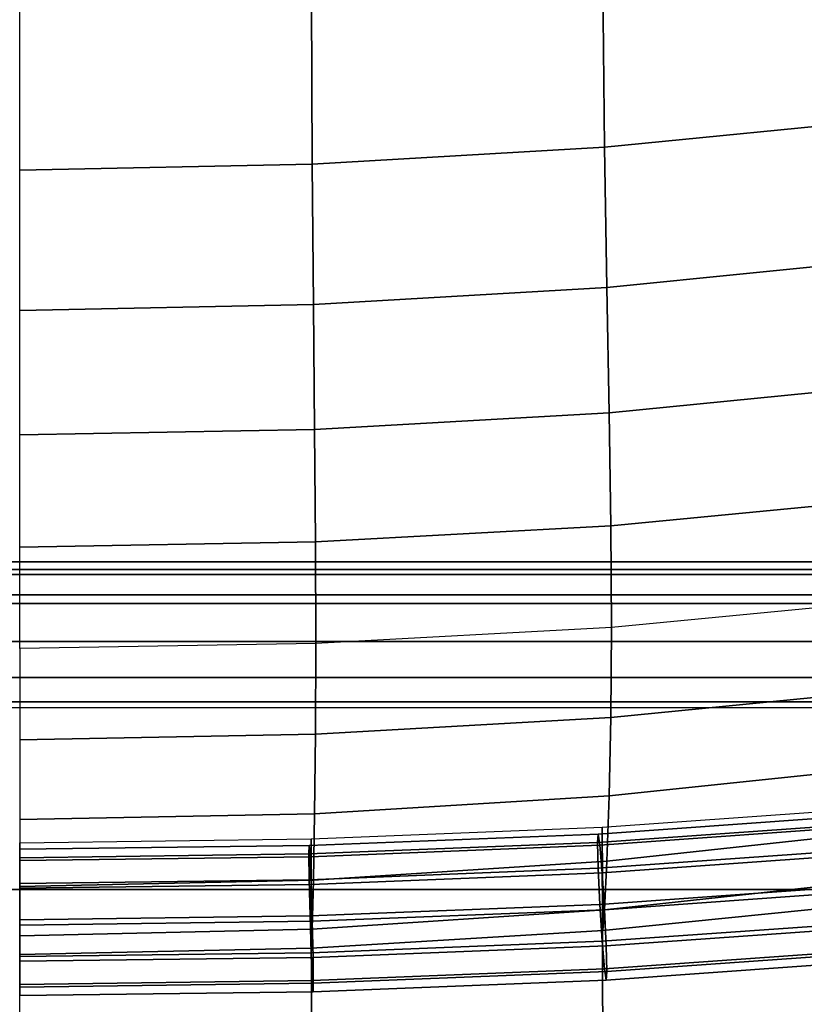
# Model space of a CAD drawing. Units: inches. Extents: x -14.8 to 14.8, y -15.5 to 15.
# Drawn here: x 5.8 to 7.1, y 6.5 to 8.2 of the extents above; entities that cross this region are included whole.
import ezdxf

# ---------------------------------------------------------------- set-up
doc = ezdxf.new("R2010")
doc.units = ezdxf.units.IN
doc.header["$MEASUREMENT"] = 0
doc.layers.add('Knoll Studio Chair Cushion', color=2, linetype='Continuous')

msp = doc.modelspace()

# ---------------------------------------------------------------- linework, layer by layer
at = {"layer": 'Knoll Studio Chair Cushion'}
for points in [[(-14.3488, 7.2457, 13.104), (-14.3488, 9.7339, 17.3305), (14.3578, 9.7339, 17.3305), (14.3578, 7.2456, 13.104)], [(6.7712, 8.2896, 22.7347), (7.2673, 8.3345, 22.7154), (7.2715, 8.0592, 22.3923), (6.7741, 8.0102, 22.4127)], [(6.274, 8.2629, 22.7472), (6.7712, 8.2896, 22.7347), (6.7741, 8.0102, 22.4127), (6.2754, 7.9809, 22.426)], [(5.7762, 8.2539, 22.7518), (6.274, 8.2629, 22.7472), (6.2754, 7.9809, 22.426), (5.7762, 7.9709, 22.4308)], [(6.7741, 8.0102, 22.4127), (7.2715, 8.0592, 22.3923), (7.277, 7.8206, 22.0496), (6.7779, 7.7708, 22.0691)], [(6.2754, 7.9809, 22.426), (6.7741, 8.0102, 22.4127), (6.7779, 7.7708, 22.0691), (6.2774, 7.7413, 22.0815)], [(5.7762, 7.9709, 22.4308), (6.2754, 7.9809, 22.426), (6.2774, 7.7413, 22.0815), (5.7762, 7.7314, 22.086)], [(6.7779, 7.7708, 22.0691), (7.277, 7.8206, 22.0496), (7.2825, 7.606, 21.6968), (6.7817, 7.5568, 21.7145)], [(6.2774, 7.7413, 22.0815), (6.7779, 7.7708, 22.0691), (6.7817, 7.5568, 21.7145), (6.2793, 7.5284, 21.7255)], [(5.7762, 7.7314, 22.086), (6.2774, 7.7413, 22.0815), (6.2793, 7.5284, 21.7255), (5.7762, 7.519, 21.7293)], [(6.7817, 7.5568, 21.7145), (7.2825, 7.606, 21.6968), (7.2867, 7.412, 21.3365), (6.7846, 7.3636, 21.3523)], [(6.2793, 7.5284, 21.7255), (6.7817, 7.5568, 21.7145), (6.7846, 7.3636, 21.3523), (6.2808, 7.3362, 21.3616)], [(5.7762, 7.519, 21.7293), (6.2793, 7.5284, 21.7255), (6.2808, 7.3362, 21.3616), (5.7762, 7.3274, 21.3647)], [(6.7846, 7.3636, 21.3523), (7.2867, 7.412, 21.3365), (7.2884, 7.2384, 20.9698), (6.7858, 7.19, 20.9838)], [(6.2808, 7.3362, 21.3616), (6.7846, 7.3636, 21.3523), (6.7858, 7.19, 20.9838), (6.2814, 7.1629, 20.9916)], [(5.7762, 7.3274, 21.3647), (6.2808, 7.3362, 21.3616), (6.2814, 7.1629, 20.9916), (5.7762, 7.1541, 20.9941)], [(14.3578, 7.2809, 12.9287), (14.3578, 7.3024, 12.9907), (-14.3488, 7.3024, 12.9907), (-14.3488, 7.2809, 12.9287)], [(14.3578, 7.3024, 12.9907), (14.3578, 7.2894, 13.0551), (-14.3488, 7.2894, 13.0551), (-14.3488, 7.3024, 12.9907)], [(14.3578, 7.2894, 13.0551), (14.3578, 7.2456, 13.104), (-14.3488, 7.2456, 13.104), (-14.3488, 7.2894, 13.0551)], [(14.3578, 7.231, 12.8861), (14.3578, 7.2809, 12.9287), (-14.3488, 7.2809, 12.9287), (-14.3488, 7.231, 12.8861)], [(14.3578, 7.1663, 12.8746), (14.3578, 7.231, 12.8861), (-14.3488, 7.231, 12.8861), (-14.3488, 7.1663, 12.8746)], [(6.7846, 7.0363, 20.6095), (7.2867, 7.0862, 20.5969), (7.2884, 7.2384, 20.9698), (6.7858, 7.19, 20.9838)], [(6.2808, 7.0079, 20.6163), (6.7846, 7.0363, 20.6095), (6.7858, 7.19, 20.9838), (6.2814, 7.1629, 20.9916)], [(14.3578, 7.1048, 12.8976), (14.3578, 7.1663, 12.8746), (-14.3488, 7.1663, 12.8746), (-14.3488, 7.1048, 12.8976)], [(5.7762, 6.9986, 20.6184), (6.2808, 7.0079, 20.6163), (6.2814, 7.1629, 20.9916), (5.7762, 7.1541, 20.9941)], [(14.3578, 7.0634, 12.9485), (14.3578, 7.1048, 12.8976), (-14.3488, 7.1048, 12.8976), (-14.3488, 7.0634, 12.9485)], [(6.7817, 6.9028, 20.2301), (7.2825, 6.9549, 20.2186), (7.2867, 7.0862, 20.5969), (6.7846, 7.0363, 20.6095)], [(14.3578, 7.0535, 13.0134), (14.3578, 7.0634, 12.9485), (-14.3488, 7.0634, 12.9485), (-14.3488, 7.0535, 13.0134)], [(-14.3488, 6.7428, 13.1091), (-14.3488, 7.0535, 13.0134), (14.3578, 7.0535, 13.0134), (14.3578, 6.7428, 13.1091)], [(6.2793, 6.8723, 20.2361), (6.7817, 6.9028, 20.2301), (6.7846, 7.0363, 20.6095), (6.2808, 7.0079, 20.6163)], [(5.7762, 6.8621, 20.238), (6.2793, 6.8723, 20.2361), (6.2808, 7.0079, 20.6163), (5.7762, 6.9986, 20.6184)], [(6.7779, 6.7914, 19.8459), (7.277, 6.8453, 19.8355), (7.2825, 6.9549, 20.2186), (6.7817, 6.9028, 20.2301)], [(6.2774, 6.759, 19.8513), (6.7779, 6.7914, 19.8459), (6.7817, 6.9028, 20.2301), (6.2793, 6.8723, 20.2361)], [(6.77, 6.8491, 18.7799), (7.2656, 6.8846, 18.7658), (7.2673, 6.4846, 18.5931), (6.7712, 6.4425, 18.6164)], [(6.77, 6.8491, 18.7799), (7.2656, 6.8846, 18.7658), (7.2673, 6.7229, 19.0567), (6.7712, 6.673, 19.0648)], [(5.7762, 6.7478, 19.853), (6.2774, 6.759, 19.8513), (6.2793, 6.8723, 20.2361), (5.7762, 6.8621, 20.238)], [(6.7622, 6.8231, 18.7857), (6.7633, 6.8375, 18.8383), (7.2544, 6.8724, 18.8221), (7.2527, 6.8579, 18.7696)], [(6.7622, 6.8231, 18.7857), (7.2527, 6.8579, 18.7696), (7.2544, 6.814, 18.7306), (6.7633, 6.7791, 18.7468)], [(6.7633, 6.8375, 18.8383), (6.7661, 6.8186, 18.8905), (7.2591, 6.8536, 18.8743), (7.2544, 6.8724, 18.8221)], [(6.2734, 6.8292, 18.7878), (6.77, 6.8491, 18.7799), (6.7712, 6.4425, 18.6164), (6.274, 6.4177, 18.6313)], [(6.2734, 6.8292, 18.7878), (6.77, 6.8491, 18.7799), (6.7712, 6.673, 19.0648), (6.274, 6.6425, 19.0687)], [(6.77, 6.7713, 18.9284), (7.2656, 6.8065, 18.912), (7.2591, 6.8536, 18.8743), (6.7661, 6.8186, 18.8905)], [(6.7741, 6.7083, 19.4572), (7.2715, 6.7622, 19.4479), (7.277, 6.8453, 19.8355), (6.7779, 6.7914, 19.8459)], [(5.7762, 6.8227, 18.7903), (6.2734, 6.8292, 18.7878), (6.274, 6.4177, 18.6313), (5.7762, 6.4094, 18.6366)], [(5.7762, 6.8227, 18.7903), (6.2734, 6.8292, 18.7878), (6.274, 6.6425, 19.0687), (5.7762, 6.632, 19.0698)], [(6.2696, 6.8035, 18.7948), (6.2701, 6.8179, 18.8474), (6.7633, 6.8375, 18.8383), (6.7622, 6.8231, 18.7857)], [(6.2701, 6.8179, 18.8474), (6.2715, 6.7989, 18.8997), (6.7661, 6.8186, 18.8905), (6.7633, 6.8375, 18.8383)], [(5.7762, 6.7971, 18.7978), (5.7762, 6.8116, 18.8504), (6.2701, 6.8179, 18.8474), (6.2696, 6.8035, 18.7948)], [(5.7762, 6.8116, 18.8504), (5.7762, 6.7926, 18.9026), (6.2715, 6.7989, 18.8997), (6.2701, 6.8179, 18.8474)], [(6.2696, 6.8035, 18.7948), (6.7622, 6.8231, 18.7857), (6.7633, 6.7791, 18.7468), (6.2701, 6.7595, 18.7559)], [(6.2734, 6.7516, 18.9375), (6.77, 6.7713, 18.9284), (6.7661, 6.8186, 18.8905), (6.2715, 6.7989, 18.8997)], [(6.7633, 6.7791, 18.7468), (7.2544, 6.814, 18.7306), (7.2591, 6.7524, 18.7158), (6.7661, 6.7174, 18.7321)], [(5.7762, 6.7971, 18.7978), (6.2696, 6.8035, 18.7948), (6.2701, 6.7595, 18.7559), (5.7762, 6.7531, 18.7589)], [(5.7762, 6.7452, 18.9405), (6.2734, 6.7516, 18.9375), (6.2715, 6.7989, 18.8997), (5.7762, 6.7926, 18.9026)], [(6.2754, 6.6752, 19.4619), (6.7741, 6.7083, 19.4572), (6.7779, 6.7914, 19.8459), (6.2774, 6.759, 19.8513)], [(6.774, 6.7084, 18.9417), (7.2721, 6.7438, 18.9253), (7.2656, 6.8065, 18.912), (6.77, 6.7713, 18.9284)], [(6.2701, 6.7595, 18.7559), (6.7633, 6.7791, 18.7468), (6.7661, 6.7174, 18.7321), (6.2715, 6.6977, 18.7412)], [(5.7762, 6.7531, 18.7589), (6.2701, 6.7595, 18.7559), (6.2715, 6.6977, 18.7412), (5.7762, 6.6913, 18.7441)], [(5.7762, 6.6637, 19.4633), (6.2754, 6.6752, 19.4619), (6.2774, 6.759, 19.8513), (5.7762, 6.7478, 19.853)], [(6.2752, 6.6886, 18.9509), (6.774, 6.7084, 18.9417), (6.77, 6.7713, 18.9284), (6.2734, 6.7516, 18.9375)], [(6.7712, 6.673, 19.0648), (7.2673, 6.7229, 19.0567), (7.2715, 6.7622, 19.4479), (6.7741, 6.7083, 19.4572)], [(-14.3488, 6.4384, 13.2288), (-14.3488, 6.7428, 13.1091), (14.3578, 6.7428, 13.1091), (14.3578, 6.4384, 13.2288)], [(5.7762, 6.6822, 18.9538), (6.2752, 6.6886, 18.9509), (6.2734, 6.7516, 18.9375), (5.7762, 6.7452, 18.9405)], [(6.77, 6.6544, 18.7454), (6.7661, 6.7174, 18.7321), (7.2591, 6.7524, 18.7158), (7.2656, 6.6896, 18.729)], [(6.774, 6.7084, 18.9417), (6.7768, 6.6467, 18.9269), (7.2768, 6.6822, 18.9104), (7.2721, 6.7438, 18.9253)], [(6.2734, 6.6347, 18.7545), (6.2715, 6.6977, 18.7412), (6.7661, 6.7174, 18.7321), (6.77, 6.6544, 18.7454)], [(6.274, 6.6425, 19.0687), (6.7712, 6.673, 19.0648), (6.7741, 6.7083, 19.4572), (6.2754, 6.6752, 19.4619)], [(6.2752, 6.6886, 18.9509), (6.2766, 6.6268, 18.9361), (6.7768, 6.6467, 18.9269), (6.774, 6.7084, 18.9417)], [(5.7762, 6.6283, 18.7575), (5.7762, 6.6913, 18.7441), (6.2715, 6.6977, 18.7412), (6.2734, 6.6347, 18.7545)], [(5.7762, 6.6822, 18.9538), (5.7762, 6.6204, 18.9391), (6.2766, 6.6268, 18.9361), (6.2752, 6.6886, 18.9509)], [(5.7762, 6.632, 19.0698), (6.274, 6.6425, 19.0687), (6.2754, 6.6752, 19.4619), (5.7762, 6.6637, 19.4633)], [(6.774, 6.6072, 18.7832), (6.77, 6.6544, 18.7454), (7.2656, 6.6896, 18.729), (7.2721, 6.6425, 18.7668)], [(6.7768, 6.6467, 18.9269), (6.7779, 6.6027, 18.888), (7.2785, 6.6383, 18.8715), (7.2768, 6.6822, 18.9104)], [(6.2752, 6.5873, 18.7924), (6.2734, 6.6347, 18.7545), (6.77, 6.6544, 18.7454), (6.774, 6.6072, 18.7832)], [(6.2766, 6.6268, 18.9361), (6.2771, 6.5828, 18.8972), (6.7779, 6.6027, 18.888), (6.7768, 6.6467, 18.9269)], [(6.774, 6.6072, 18.7832), (7.2721, 6.6425, 18.7668), (7.2768, 6.6237, 18.8189), (6.7768, 6.5882, 18.8354)], [(5.7762, 6.5809, 18.7954), (5.7762, 6.6283, 18.7575), (6.2734, 6.6347, 18.7545), (6.2752, 6.5873, 18.7924)], [(5.7762, 6.6204, 18.9391), (5.7762, 6.5764, 18.9002), (6.2771, 6.5828, 18.8972), (6.2766, 6.6268, 18.9361)], [(6.7768, 6.5882, 18.8354), (7.2768, 6.6237, 18.8189), (7.2785, 6.6383, 18.8715), (6.7779, 6.6027, 18.888)], [(6.2752, 6.5873, 18.7924), (6.774, 6.6072, 18.7832), (6.7768, 6.5882, 18.8354), (6.2766, 6.5683, 18.8446)], [(6.2766, 6.5683, 18.8446), (6.7768, 6.5882, 18.8354), (6.7779, 6.6027, 18.888), (6.2771, 6.5828, 18.8972)], [(5.7762, 6.5809, 18.7954), (6.2752, 6.5873, 18.7924), (6.2766, 6.5683, 18.8446), (5.7762, 6.5619, 18.8476)], [(5.7762, 6.5619, 18.8476), (6.2766, 6.5683, 18.8446), (6.2771, 6.5828, 18.8972), (5.7762, 6.5764, 18.9002)]]:
    msp.add_3dface(points, dxfattribs=at)

doc.saveas('drawing.dxf')
